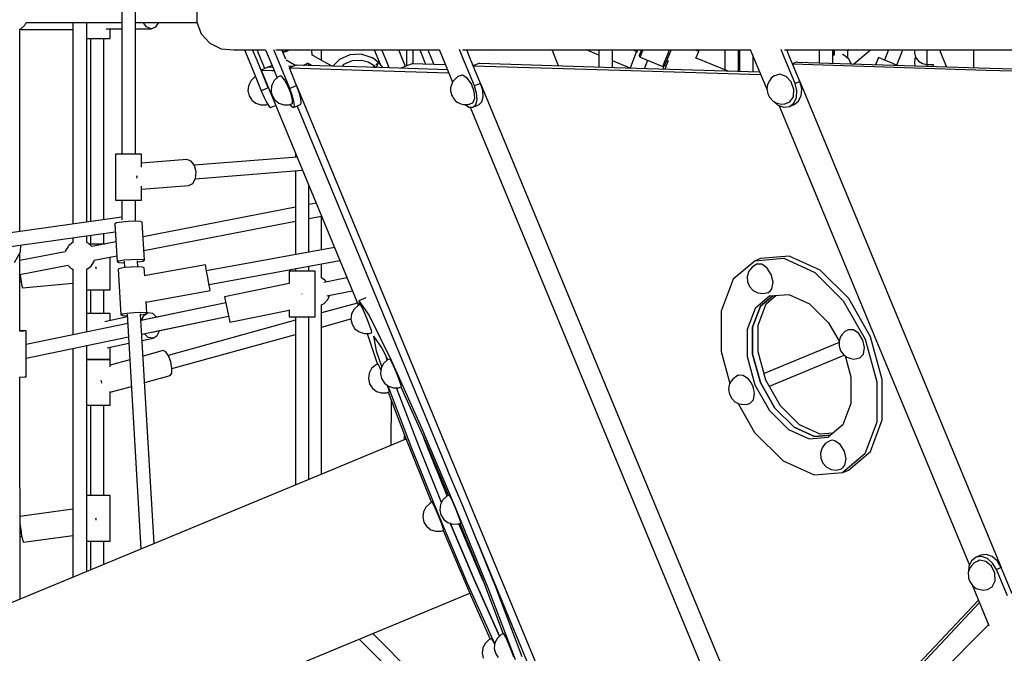
# Model space of a CAD drawing. Units: millimetres. Extents: x -4474 to 26671, y 606 to 30861.
# Drawn here: x 2702 to 3991, y 13666 to 14495 of the extents above; entities that cross this region are included whole.
import ezdxf

# ---------------------------------------------------------------- set-up
doc = ezdxf.new("R2010")
doc.units = ezdxf.units.MM
doc.layers.add('PV-9C79', color=7, linetype='Continuous')
doc.styles.get("Standard").update_dxf_attribs({"font": 'arial.ttf'})
doc.dimstyles.new('Kopia Kopia ISO-25 moduły', dxfattribs={"dimtxt": 300, "dimasz": 210, "dimexe": 1.25, "dimexo": 0.625, "dimgap": 80, "dimtad": 1, "dimdec": 1, "dimlfac": 0.001, "dimtxsty": 'Standard', "dimblk": 'OBLIQUE', "dimcen": 2.5, "dimse1": 1, "dimse2": 1, "dimadec": 0, "dimazin": 0, "dimtfac": 1, "dimtdec": 1, "dimtmove": 0, "dimatfit": 3, "dimfxl": 1, "dimtfillclr": 256, "dimarcsym": 0})

# ---------------------------------------------------------------- blocks, each defined once
blk = doc.blocks.new('1131')
blk.add_arc((4831, 14500.2), 7050, 28.86289, 241.13711)
at = {"layer": 'PV-9C79'}
for p, q in [((2836, 14681.6), (2836, 14318.8)), ((2853.9, 14318.8), (2853.9, 14681.6)), ((2934.1, 14508.5), (2934.1, 14491.9)), ((2704.1, 14483.2), (2709.2, 14487.8)), ((2709.2, 14487.8), (2711.1, 14491.2)), ((2711, 14491.2), (2836, 14491.2)), ((2711.1, 14491.2), (2836, 14491.2)), ((2772.1, 14491.2), (2772.1, 14227.4)), ((2790.1, 14230), (2790.1, 14491.2)), ((2853.9, 14491.2), (2934.4, 14491.2)), ((2853.9, 14491.2), (2934.4, 14491.2)), ((2868.3, 14485.5), (2864.2, 14491.2)), ((2874.3, 14483.2), (2868.3, 14485.5)), ((2874.3, 14483.2), (2880.4, 14485.5)), ((2880.4, 14485.5), (2884.4, 14491.2)), ((2934.1, 14491.9), (2940.1, 14476.5)), ((2702.5, 14482.6), (2704.1, 14483.2)), ((2702.7, 14217.6), (2702.5, 14482.6)), ((2703.9, 14483.1), (2704.2, 14482.2)), ((2704.2, 14482.2), (2772.1, 14482.2)), ((2815.4, 14483.2), (2836, 14483.2)), ((2820.8, 14470.2), (2820.8, 14483.2)), ((2820.8, 14470.2), (2820.8, 14483.2)), ((2853.9, 14483.2), (2874.3, 14483.2)), ((2940.1, 14476.5), (2951.2, 14464.3)), ((2790.1, 14470.2), (2795.3, 14470.2)), ((2790.1, 14470.2), (2795.3, 14470.2)), ((2794.9, 14470.2), (2794.9, 14230.7)), ((2795.3, 14470.2), (2803.8, 14470.2)), ((2795.3, 14470.2), (2803.8, 14470.2)), ((2803.8, 14470.2), (2812.3, 14470.2)), ((2803.8, 14470.2), (2812.3, 14470.2)), ((2812.3, 14470.2), (2818.5, 14470.2)), ((2812.3, 14470.2), (2818.5, 14470.2)), ((2812.7, 14233.2), (2812.7, 14470.2)), ((2818.5, 14470.2), (2820.8, 14470.2)), ((2818.5, 14470.2), (2820.8, 14470.2)), ((2951.2, 14464.3), (2966, 14456.9)), ((2966, 14456.9), (2982.5, 14455.4)), ((2982.5, 14455.4), (3006.8, 14455.4)), ((2996.5, 14455.4), (3004.3, 14436.7)), ((3006.8, 14455.4), (3024.3, 14455.4)), ((3013.5, 14440.5), (3007.3, 14455.4)), ((3018.5, 14442.6), (3013.2, 14455.4)), ((3024.3, 14455.5), (3032.4, 14435.9)), ((3041.5, 14439.7), (3034.9, 14455.6)), ((3037.5, 14455.4), (3074.9, 14455.4)), ((3050.6, 14443.4), (3045.6, 14455.4)), ((3048.5, 14453), (3046.4, 14453.6)), ((3046.4, 14453.4), (3047.3, 14453.1)), ((3047.3, 14453.1), (3048.5, 14453)), ((3053, 14454.3), (3048.5, 14453)), ((3048.5, 14453), (3050.8, 14453.4)), ((3050.8, 14453.4), (3053, 14454.3)), ((3054, 14455.4), (3053, 14454.3)), ((3053, 14454.3), (3054, 14455)), ((3054, 14455), (3054.3, 14455.4)), ((3074.9, 14455.4), (3185.2, 14455.4)), ((3084.7, 14454.9), (3084.5, 14455.4)), ((3085.3, 14448.7), (3084.7, 14454.9)), ((3085.2, 14448.4), (3085.3, 14448.7)), ((3086.9, 14447.6), (3085.2, 14448.5)), ((3094.1, 14443.6), (3086.9, 14447.6)), ((3097.6, 14441.7), (3097.6, 14455.4)), ((3134.6, 14449), (3120.9, 14442.8)), ((3149.5, 14449.7), (3134.6, 14449)), ((3163.7, 14445.1), (3149.5, 14449.7)), ((3166.5, 14455.4), (3174.3, 14436.7)), ((3183.7, 14437.6), (3176.4, 14455.4)), ((3185.2, 14455.4), (3251.5, 14455.4)), ((3202.6, 14445.4), (3198.5, 14455.4)), ((3209, 14434.5), (3209, 14455.4)), ((3217.2, 14455.4), (3217.2, 14437.2)), ((3226, 14455.4), (3233.7, 14436.7)), ((3226, 14455.4), (3233.7, 14436.7)), ((3236.8, 14455.4), (3244.6, 14436.5)), ((3251.3, 14455.8), (3260.6, 14433.5)), ((3283.2, 14442.9), (3277.9, 14455.8)), ((3281.9, 14455.4), (3335.3, 14455.4)), ((3291.3, 14446.2), (3287.5, 14455.4)), ((3320, 14455.4), (3322.3, 14455.2)), ((3322.3, 14455.2), (3323.6, 14455.4)), ((3335.3, 14455.4), (3521.5, 14455.4)), ((3407.8, 14434.4), (3399.2, 14455.4)), ((3460.4, 14448.5), (3443.8, 14455.4)), ((3460.4, 14455.4), (3460.4, 14432.8)), ((3478.4, 14432.3), (3478.4, 14455.4)), ((3509.7, 14453.6), (3501.3, 14431.6)), ((3505.4, 14455.4), (3511.1, 14453)), ((3505.4, 14455.4), (3511.1, 14453)), ((3510.3, 14454.8), (3509.5, 14455.4)), ((3510.4, 14455.4), (3510.2, 14454.8)), ((3510.5, 14454), (3510.3, 14454.8)), ((3510.8, 14453.4), (3510.5, 14454)), ((3511.1, 14453), (3510.8, 14453.4)), ((3513.5, 14448.8), (3513.4, 14448.2)), ((3513.4, 14448.2), (3513.4, 14447.5)), ((3513.4, 14447.5), (3513.7, 14446.8)), ((3514.1, 14450.2), (3513.5, 14448.8)), ((3513.7, 14446.8), (3514.3, 14446.3)), ((3515.5, 14453.5), (3514.1, 14450.2)), ((3514.6, 14446.1), (3515.3, 14447.8)), ((3515.3, 14447.8), (3516.8, 14451.5)), ((3516.3, 14455.4), (3515.5, 14453.5)), ((3515.6, 14455.4), (3516.2, 14455.2)), ((3516.8, 14451.5), (3518.4, 14455.4)), ((3521.5, 14455.4), (3659, 14455.4)), ((3548.5, 14444.5), (3551, 14450.5)), ((3550.7, 14444.4), (3552.9, 14449.7)), ((3551, 14450.5), (3553.1, 14455.4)), ((3552.9, 14449.7), (3555.1, 14455)), ((3555.1, 14455), (3555.2, 14455.4)), ((3589.2, 14454.1), (3586.2, 14455.4)), ((3587.6, 14444.8), (3591.2, 14453.3)), ((3591.2, 14453.3), (3589.2, 14454.1)), ((3591.2, 14453.3), (3591.6, 14455.4)), ((3625.4, 14455.4), (3625.4, 14429.3)), ((3643.2, 14427.2), (3643.2, 14455.4)), ((3644.4, 14455.4), (3644.4, 14427.1)), ((3658.7, 14456.1), (3668.7, 14431.8)), ((3662.3, 14426.6), (3662.3, 14447.5)), ((3703.1, 14446.1), (3699.1, 14456)), ((3703.6, 14455.4), (3739.4, 14455.4)), ((3709.3, 14448.7), (3706.5, 14455.4)), ((3714.1, 14437.1), (3709.3, 14448.7)), ((3739.4, 14455.4), (3984.1, 14455.4)), ((3749, 14455.4), (3749, 14438.2)), ((3766.8, 14437.6), (3766.8, 14455.4)), ((3768.9, 14449), (3766.8, 14448.2)), ((3767.1, 14455.4), (3767.1, 14448.3)), ((3768.5, 14455.4), (3768.5, 14448.8)), ((3780.8, 14448.9), (3779.3, 14449.2)), ((3787.6, 14443.4), (3780.8, 14448.9)), ((3787.9, 14455.4), (3786.3, 14454.1)), ((3786.3, 14444.4), (3786.3, 14455.4)), ((3793.6, 14436.8), (3816.1, 14455.4)), ((3839.7, 14455.4), (3834.2, 14442.2)), ((3850.3, 14435.5), (3858.5, 14455.4)), ((3873.8, 14455.4), (3873.5, 14451.6)), ((3873.5, 14451.6), (3875.1, 14445.7)), ((3890.1, 14453.2), (3890.1, 14455.4)), ((3890.1, 14448.8), (3890.1, 14453.2)), ((3890.1, 14444.7), (3890.1, 14448.8)), ((3906.2, 14455.4), (3915.5, 14432.9)), ((3951, 14455.4), (3951, 14431.8)), ((3984.1, 14455.4), (4202.3, 14455.4)), ((3004.3, 14436.7), (3018.6, 14402)), ((3027.8, 14405.8), (3013.5, 14440.5)), ((3023.3, 14431), (3018.5, 14442.6)), ((3030, 14433.8), (3027.4, 14432.7)), ((3032.5, 14434.8), (3030, 14433.8)), ((3032.4, 14435.9), (3039.4, 14418.9)), ((3032.5, 14434.7), (3032.5, 14434.8)), ((3032.9, 14434.7), (3032.5, 14434.7)), ((3055.9, 14405), (3041.5, 14439.7)), ((3051, 14442.3), (3061.6, 14436.4)), ((3060.2, 14433.9), (3054.4, 14434.1)), ((3064.4, 14435.6), (3055.4, 14431.9)), ((3061.6, 14436.4), (3064.3, 14435.6)), ((3063.2, 14435.9), (3063.2, 14435.1)), ((3064.5, 14435.4), (3064.4, 14435.6)), ((3064.4, 14435.5), (3064.8, 14435.4)), ((3173, 14432.2), (3064.5, 14435.4)), ((3073.9, 14435.2), (3079.3, 14437.9)), ((3079.3, 14437.9), (3079.5, 14438.2)), ((3079.4, 14438.1), (3081.1, 14437.1)), ((3081, 14434.9), (3081, 14437.2)), ((3081.1, 14437.1), (3085.3, 14434.8)), ((3103.2, 14438.6), (3094.1, 14443.6)), ((3111.5, 14434), (3103.2, 14438.6)), ((3120.9, 14442.8), (3112.1, 14434)), ((3126.3, 14436.1), (3123.9, 14433.6)), ((3137.6, 14441.1), (3126.3, 14436.1)), ((3149.8, 14441.7), (3137.6, 14441.1)), ((3158.6, 14439.3), (3149.8, 14441.7)), ((3166.4, 14434.5), (3158.6, 14439.3)), ((3164, 14444.9), (3163.7, 14445.1)), ((3171.6, 14439.5), (3164, 14444.9)), ((3165.4, 14433.6), (3166, 14434.1)), ((3165.9, 14434), (3165.4, 14433.6)), ((3166.4, 14434.5), (3165.9, 14434)), ((3166, 14434.1), (3166.6, 14434.7)), ((3166.6, 14434.7), (3166.1, 14434.2)), ((3166.6, 14434.7), (3166.4, 14434.5)), ((3167.9, 14433.2), (3166.6, 14434.7)), ((3169.1, 14436.2), (3168.4, 14435.6)), ((3169.8, 14437), (3169.1, 14436.2)), ((3169.2, 14432.3), (3170.1, 14434.1)), ((3170.1, 14434.1), (3170.3, 14434.5)), ((3171.2, 14438.5), (3170.5, 14437.8)), ((3170.5, 14434.9), (3171.3, 14436.7)), ((3171.3, 14438.7), (3171.2, 14438.5)), ((3171.3, 14436.7), (3171.6, 14437.5)), ((3171.7, 14439.6), (3171.5, 14439.2)), ((3171.7, 14439.6), (3171.6, 14439.5)), ((3178.3, 14432), (3171.7, 14439.6)), ((3171.8, 14438), (3172, 14438.5)), ((3172, 14438.5), (3172, 14439.2)), ((3186.2, 14431.8), (3183.7, 14437.6)), ((3207.4, 14433.9), (3202.6, 14445.4)), ((3215.9, 14437.4), (3206.4, 14433.5)), ((3259.5, 14436), (3215.7, 14437.2)), ((3215.9, 14437.2), (3215.9, 14437.4)), ((3297.6, 14408.2), (3283.2, 14442.9)), ((3296.1, 14434.7), (3291.3, 14446.2)), ((3296.9, 14435), (3295.9, 14435.1)), ((3304.1, 14438), (3296.1, 14434.7)), ((3296.1, 14434.7), (3487.9, 14428.8)), ((3296.1, 14434.7), (3296.1, 14434.7)), ((3305.6, 14411.6), (3296.1, 14434.7)), ((3304.3, 14437.6), (3304.1, 14438)), ((3495.1, 14431.7), (3304.3, 14437.6)), ((3501.3, 14431.6), (3478.4, 14441)), ((3514.3, 14446.3), (3514.6, 14446.1)), ((3514.6, 14446.1), (3544.2, 14433.9)), ((3520.3, 14431), (3524.6, 14442)), ((3544.2, 14433.9), (3544.9, 14435.6)), ((3544.2, 14433.9), (3544.5, 14433.8)), ((3544.5, 14433.8), (3545.3, 14433.8)), ((3544.5, 14433.8), (3544.5, 14430.2)), ((3544.9, 14435.6), (3546.4, 14439.3)), ((3545.3, 14433.8), (3545.9, 14434)), ((3545.9, 14434), (3546.5, 14434.5)), ((3546.4, 14439.3), (3548.5, 14444.5)), ((3546.5, 14434.5), (3546.8, 14435)), ((3546.8, 14435), (3547.4, 14436.5)), ((3551.4, 14440.9), (3546.9, 14430.1)), ((3547.4, 14436.5), (3548.7, 14439.7)), ((3548.7, 14439.7), (3550.7, 14444.4)), ((3549.5, 14441.7), (3551.4, 14440.9)), ((3629.5, 14427.6), (3587.1, 14445)), ((3717.5, 14411.5), (3703.1, 14446.1)), ((3720.2, 14439.7), (3714.1, 14437.1)), ((3714.1, 14437.1), (3967.3, 14429.1)), ((3723.7, 14414), (3714.1, 14437.1)), ((3720.5, 14439.1), (3720.2, 14439.7)), ((3972.2, 14431.1), (3720.5, 14439.1)), ((3791.1, 14436.9), (3787.6, 14443.4)), ((3826.6, 14445.4), (3822.6, 14435.9)), ((3828.7, 14444.5), (3826.6, 14445.4)), ((3834.4, 14442.1), (3828.7, 14444.5)), ((3842.3, 14438.9), (3834.4, 14442.1)), ((3850.1, 14435.6), (3842.3, 14438.9)), ((3851.7, 14434.9), (3850.1, 14435.6)), ((3874, 14443.7), (3873.5, 14437.6)), ((3873.5, 14437.6), (3874.4, 14434.2)), ((3875.1, 14445.9), (3874, 14443.7)), ((3875.1, 14445.7), (3878.9, 14440.8)), ((3878.9, 14440.8), (3884.1, 14437.6)), ((3884.1, 14437.6), (3890.1, 14436.2)), ((3890.1, 14438.5), (3890.1, 14444.7)), ((3890.1, 14436.2), (3890.1, 14438.5)), ((3890.1, 14436.2), (3898.1, 14436.2)), ((3890.1, 14434.7), (3890.1, 14436.2)), ((3890.1, 14433.7), (3890.1, 14434.7)), ((3898.1, 14436.2), (3898.1, 14433.5)), ((3027.4, 14432.7), (3018.3, 14428.9)), ((3018.3, 14428.9), (3145.8, 14121.1)), ((3018.3, 14428.9), (3032.3, 14428.5)), ((3018.3, 14428.9), (3145.8, 14121.1)), ((3027.5, 14432.8), (3027.4, 14432.7)), ((3027.4, 14432.7), (3027.4, 14432.7)), ((3033.8, 14432.6), (3027.5, 14432.8)), ((3027.5, 14432.8), (3027.5, 14432.8)), ((3032.3, 14428.5), (3035.5, 14428.4)), ((3043.1, 14421), (3040.6, 14420)), ((3045.2, 14421.1), (3043.1, 14421)), ((3049, 14416.4), (3045.2, 14421.1)), ((3055.5, 14431.9), (3055.3, 14431.9)), ((3055.4, 14431.9), (3164.4, 14428.6)), ((3055.4, 14431.9), (3055.4, 14431.9)), ((3055.4, 14431.9), (3055.4, 14431.9)), ((3064.9, 14408.8), (3055.4, 14431.9)), ((3164.4, 14428.6), (3263.9, 14425.6)), ((3165.4, 14433.6), (3166.1, 14432.9)), ((3166.1, 14432.9), (3166.7, 14432.4)), ((3167, 14432.3), (3167.9, 14433.2)), ((3167.4, 14432.7), (3167, 14432.3)), ((3167.9, 14433.2), (3167.4, 14432.7)), ((3168.7, 14432.5), (3167.9, 14433.2)), ((3168.9, 14432.3), (3168.7, 14432.5)), ((3262.2, 14429.5), (3173, 14432.2)), ((3206.4, 14433.5), (3201.2, 14431.3)), ((3260.6, 14433.5), (3268.9, 14413.3)), ((3277, 14420.9), (3275.9, 14420.6)), ((3281.9, 14422.2), (3277, 14420.9)), ((3288, 14418.5), (3281.9, 14422.2)), ((3487.9, 14428.8), (3672.4, 14423.1)), ((3671, 14426.3), (3495.1, 14431.7)), ((3668.7, 14431.8), (3680.7, 14403)), ((3690.1, 14421.4), (3686.2, 14418.4)), ((3690.6, 14421.6), (3690.1, 14421.4)), ((3697.5, 14423.7), (3690.6, 14421.6)), ((3705.6, 14420.8), (3697.5, 14423.7)), ((3967.3, 14429.1), (4216.4, 14421.2)), ((4215.5, 14423.5), (3972.2, 14431.1)), ((3002, 14408.1), (3001.2, 14401.7)), ((3002.2, 14409.1), (3002, 14408.1)), ((3005.4, 14415.3), (3002.2, 14409.1)), ((3010.4, 14420), (3005.4, 14415.3)), ((3011.1, 14420.2), (3010.4, 14420)), ((3032, 14408.1), (3031.4, 14401.8)), ((3032.5, 14409.3), (3032, 14408.1)), ((3035.6, 14415.4), (3032.5, 14409.3)), ((3040.6, 14420), (3035.6, 14415.4)), ((3053.4, 14408.2), (3049, 14416.4)), ((3057.2, 14398.6), (3053.4, 14408.2)), ((3064.9, 14408.8), (3061.1, 14407.2)), ((3064.9, 14408.8), (3291.2, 13862.4)), ((3064.9, 14408.8), (3291.2, 13862.4)), ((3068.2, 14399.8), (3064.9, 14408.8)), ((3267.2, 14408.6), (3266.4, 14405.6)), ((3269.2, 14414), (3267.2, 14408.6)), ((3273.2, 14418), (3269.2, 14414)), ((3275.9, 14420.6), (3273.2, 14418)), ((3293.7, 14410.8), (3288, 14418.5)), ((3297.3, 14401.1), (3293.7, 14410.8)), ((3302.2, 14410.2), (3297.6, 14408.2)), ((3300.4, 14399), (3297.6, 14408.2)), ((3305.6, 14411.6), (3302.2, 14410.2)), ((3305.6, 14411.6), (3497.7, 13947.9)), ((3305.6, 14411.6), (3497.7, 13947.9)), ((3308.4, 14402.4), (3305.6, 14411.6)), ((3681.2, 14410.3), (3680.5, 14404.5)), ((3683.6, 14414.9), (3681.2, 14410.3)), ((3686.2, 14418.4), (3683.6, 14414.9)), ((3712.3, 14413.5), (3705.6, 14420.8)), ((3715.8, 14403.8), (3712.3, 14413.5)), ((3721.1, 14412.9), (3717.5, 14411.5)), ((3719.8, 14402.1), (3717.5, 14411.5)), ((3723.7, 14414), (3721.1, 14412.9)), ((3723.7, 14414), (3855.4, 14096.1)), ((3723.7, 14414), (3855.4, 14096.1)), ((3726, 14404.6), (3723.7, 14414)), ((3001.2, 14401.7), (3001.5, 14400.4)), ((3001.5, 14400.4), (3002.8, 14395.5)), ((3002.8, 14395.5), (3005.8, 14390.4)), ((3023.9, 14404.2), (3018.6, 14402)), ((3018.6, 14402), (3022.5, 14393.3)), ((3027.8, 14405.8), (3023.9, 14404.2)), ((3027.8, 14405.8), (3027.8, 14405.8)), ((3031.4, 14401.8), (3031.5, 14400.4)), ((3031.5, 14400.4), (3032, 14398.4)), ((3032, 14398.4), (3032.8, 14396.1)), ((3032.8, 14396.1), (3033.8, 14393.9)), ((3061.1, 14407.2), (3055.9, 14405)), ((3059.2, 14396), (3055.9, 14405)), ((3059.5, 14390.2), (3057.2, 14398.6)), ((3061.3, 14388.1), (3059.2, 14396)), ((3070.4, 14391.9), (3068.2, 14399.8)), ((3266.4, 14405.6), (3266.5, 14401.6)), ((3266.5, 14401.6), (3267.2, 14398.9)), ((3267.2, 14398.9), (3267.8, 14396.6)), ((3267.8, 14396.6), (3268.9, 14394.3)), ((3298, 14392.1), (3297.3, 14401.1)), ((3301, 14390.5), (3300.4, 14399)), ((3309.1, 14393.9), (3308.4, 14402.4)), ((3680.5, 14404.5), (3680.7, 14402.4)), ((3680.7, 14402.4), (3681.6, 14397.9)), ((3681.6, 14397.9), (3683.7, 14393.6)), ((3715.1, 14394.2), (3715.8, 14403.8)), ((3719.2, 14393), (3719.8, 14402.1)), ((3721.9, 14388.3), (3725.4, 14395.6)), ((3725.4, 14395.6), (3726, 14404.6)), ((3005.8, 14390.4), (3006.4, 14389.7)), ((3006.4, 14389.7), (3011.7, 14385.5)), ((3011.7, 14385.5), (3018.2, 14383.4)), ((3018.2, 14383.4), (3025, 14383.7)), ((3022.5, 14393.3), (3026.1, 14386)), ((3025, 14383.7), (3027.1, 14384.4)), ((3026.1, 14386), (3029, 14381.3)), ((3030.7, 14380), (3037.4, 14382.7)), ((3033.8, 14393.9), (3034.9, 14391.9)), ((3034.9, 14391.9), (3035.9, 14390.4)), ((3035.9, 14390.4), (3036.6, 14389.8)), ((3036.6, 14389.8), (3041.8, 14385.5)), ((3041.8, 14385.5), (3048.2, 14383.4)), ((3048.2, 14383.4), (3054.9, 14383.7)), ((3054.9, 14383.7), (3059.5, 14385.3)), ((3056, 14384), (3058.4, 14381.1)), ((3059.5, 14385.3), (3059.5, 14390.2)), ((3060.9, 14380), (3069.9, 14383.8)), ((3060.9, 14380), (3061.9, 14382.5)), ((3061.9, 14382.5), (3061.3, 14388.1)), ((3069.9, 14383.8), (3070.9, 14386.3)), ((3070.9, 14386.3), (3070.4, 14391.9)), ((3268.9, 14394.3), (3269.7, 14392.9)), ((3269.7, 14392.9), (3272.2, 14389.4)), ((3272.2, 14389.4), (3275, 14387.1)), ((3275, 14387.1), (3279.7, 14384.9)), ((3279.7, 14384.9), (3283.3, 14383.9)), ((3283.3, 14383.9), (3289.2, 14383.8)), ((3285.1, 14383.9), (3290.8, 14380.4)), ((3289.2, 14383.8), (3295.5, 14386.1)), ((3295.5, 14386.1), (3298, 14392.1)), ((3295.8, 14380.4), (3299.4, 14384)), ((3295.8, 14380.4), (3303.9, 14383.8)), ((3299.4, 14384), (3301, 14390.5)), ((3303.9, 14383.8), (3307.5, 14387.3)), ((3307.5, 14387.3), (3309.1, 14393.9)), ((3683.7, 14393.6), (3684.5, 14392.6)), ((3684.5, 14392.6), (3688.6, 14388.2)), ((3688.6, 14388.2), (3693.5, 14385.6)), ((3689.3, 14387.8), (3694.9, 14383)), ((3693.5, 14385.6), (3697.4, 14385)), ((3694.9, 14383), (3702.5, 14380.3)), ((3696.4, 14382.4), (3820.9, 14081.8)), ((3696.4, 14382.4), (3820.9, 14081.8)), ((3697.4, 14385), (3703.1, 14384.5)), ((3703.1, 14384.5), (3710.5, 14387.3)), ((3709.9, 14381.2), (3715.7, 14385.7)), ((3709.9, 14381.2), (3716, 14383.8)), ((3710.5, 14387.3), (3715.1, 14394.2)), ((3715.7, 14385.7), (3719.2, 14393)), ((3716, 14383.8), (3721.9, 14388.3)), ((3029, 14381.3), (3030.7, 14380)), ((3058.4, 14381.1), (3060.9, 14380)), ((3065.4, 14381.9), (3263, 13904.8)), ((3065.4, 14381.9), (3263, 13904.8)), ((3290.8, 14380.4), (3295.8, 14380.4)), ((3292, 14380.4), (3475, 13938.5)), ((3292, 14380.4), (3475, 13938.5)), ((3702.5, 14380.3), (3709.9, 14381.2)), ((2828, 14318.8), (2828, 14258.8)), ((2830.2, 14318.8), (2828, 14318.8)), ((2836.5, 14318.8), (2830.2, 14318.8)), ((2845, 14318.8), (2836.5, 14318.8)), ((2853.5, 14318.8), (2845, 14318.8)), ((2859.7, 14318.8), (2853.5, 14318.8)), ((2862, 14318.8), (2859.7, 14318.8)), ((2862, 14302.1), (2862, 14318.8)), ((3063.2, 14320.4), (3063.2, 14315)), ((2921.3, 14311.9), (2862, 14307.2)), ((2926.8, 14310), (2921.3, 14311.9)), ((2931.1, 14304.1), (2926.8, 14310)), ((3065.4, 14315.1), (2930.9, 14304.5)), ((2933.2, 14295.8), (2931.1, 14304.1)), ((2932.3, 14286.8), (3072.5, 14297.9)), ((2932.5, 14287.2), (2933.2, 14295.8)), ((3063.2, 14297.1), (3063.2, 14187.5)), ((2855.2, 14291.1), (2855.6, 14289.7)), ((2855.6, 14289.7), (2855.4, 14287.5)), ((2923.9, 14278), (2929.1, 14280.7)), ((2929.1, 14280.7), (2932.5, 14287.2)), ((2862, 14273.1), (2923.9, 14278)), ((2862, 14258.8), (2862, 14276.9)), ((3081, 14190.7), (3081, 14277.4)), ((2828, 14258.8), (2830.2, 14258.8)), ((2830.2, 14258.8), (2836.5, 14258.8)), ((2836, 14258.8), (2836, 14233.1)), ((2836.5, 14258.8), (2845, 14258.8)), ((2845, 14258.8), (2853.5, 14258.8)), ((2853.5, 14258.8), (2859.7, 14258.8)), ((2853.9, 14231.1), (2853.9, 14258.8)), ((2859.7, 14258.8), (2862, 14258.8)), ((3090.4, 14254.7), (3081, 14252.9)), ((3063.2, 14249.5), (2864, 14211)), ((2836, 14236.5), (2678, 14214.1)), ((2829.3, 14228.9), (2827, 14227.8)), ((2827, 14227.8), (2829.9, 14178.2)), ((2835.9, 14230.1), (2829.3, 14228.9)), ((2844.8, 14230.9), (2835.9, 14230.1)), ((2853.8, 14231.1), (2844.8, 14230.9)), ((2860.5, 14230.8), (2853.8, 14231.1)), ((2862.9, 14229.9), (2860.5, 14230.8)), ((2865.8, 14180.3), (2862.9, 14229.9)), ((2865.1, 14192.9), (3063.2, 14231.2)), ((3081, 14234.6), (3097.4, 14237.8)), ((3097.6, 14193.8), (3097.6, 14237.4)), ((2678.1, 14196.2), (2827.6, 14217.4)), ((2812.7, 14201.3), (2812.7, 14215.3)), ((2772.2, 14203.7), (2766.7, 14199.6)), ((2772.1, 14209.5), (2772.1, 14203.7)), ((2772.4, 14203.8), (2772.2, 14203.7)), ((2790.1, 14203.3), (2790.1, 14212.1)), ((2792.1, 14202.6), (2790.1, 14203.4)), ((2796.8, 14198.1), (2792.1, 14202.6)), ((2794.9, 14212.7), (2794.9, 14201.3)), ((2828.4, 14204.2), (2796.7, 14198)), ((2695.6, 14177), (2703.4, 14191)), ((2762.1, 14191.3), (2702.7, 14179.8)), ((2702.7, 14087.6), (2702.7, 14189.7)), ((2703.4, 14191), (2704, 14199.8)), ((2762.3, 14192), (2762.1, 14191.2)), ((2762.6, 14193.3), (2762.3, 14192)), ((2766.1, 14198.8), (2762.6, 14193.3)), ((2766.7, 14199.6), (2766.1, 14198.8)), ((2795.3, 14201.3), (2793.4, 14201.3)), ((2803.8, 14201.3), (2795.3, 14201.3)), ((2812.3, 14201.3), (2803.8, 14201.3)), ((2813.7, 14201.3), (2812.3, 14201.3)), ((3114.4, 14196.8), (2947, 14166.3)), ((2795.9, 14172.4), (2799.5, 14178.1)), ((2799.5, 14178.1), (2799.8, 14179)), ((2799.8, 14179), (2800.1, 14180.4)), ((2800.1, 14180.4), (2829.4, 14186)), ((2820.8, 14141.3), (2820.8, 14184.4)), ((2829.9, 14178.2), (2832.2, 14179.4)), ((2829.9, 14178.2), (2832.4, 14177.3)), ((2832.2, 14179.4), (2838.8, 14180.5)), ((2832.4, 14177.3), (2839, 14176.9)), ((2838.8, 14180.5), (2847.7, 14181.3)), ((2839, 14178.9), (2839.5, 14170.4)), ((2839, 14176.9), (2839.1, 14176.9)), ((2847.7, 14181.3), (2856.7, 14181.5)), ((2856.7, 14181.5), (2863.4, 14181.2)), ((2857.2, 14171.5), (2856.7, 14179.6)), ((2856.8, 14178), (2856.9, 14178)), ((2856.9, 14178), (2863.5, 14179.1)), ((2863.4, 14181.2), (2865.8, 14180.3)), ((2863.5, 14179.1), (2865.8, 14180.3)), ((2950.2, 14148.6), (3121.4, 14179.8)), ((3665, 14179.6), (3636.2, 14155.3)), ((3665, 14179.6), (3702.5, 14182.7)), ((3672.2, 14182.6), (3665, 14179.6)), ((3709.7, 14185.7), (3672.2, 14182.6)), ((3702.5, 14182.7), (3743, 14164.3)), ((3750.2, 14167.3), (3709.7, 14185.7)), ((2702.7, 14161.6), (2765.4, 14173.7)), ((2765.4, 14173.7), (2769.9, 14169.5)), ((2769.9, 14169.5), (2770.2, 14169.2)), ((2770.2, 14169.2), (2772.4, 14168.2)), ((2772.1, 14168.3), (2772.1, 14082.8)), ((2790.1, 14168.1), (2790.4, 14168.3)), ((2790.1, 14086.5), (2790.1, 14168.1)), ((2790.4, 14168.3), (2795.9, 14172.4)), ((2802.3, 14170.2), (2802.2, 14171.5)), ((2802.5, 14169.1), (2802.3, 14170.2)), ((2833.7, 14169.4), (2831.5, 14168.3)), ((2831.5, 14168.3), (2834.9, 14108.8)), ((2839.9, 14170.5), (2833.7, 14169.4)), ((2848.3, 14171.3), (2839.9, 14170.5)), ((2856.8, 14171.5), (2848.3, 14171.3)), ((2863.1, 14171.1), (2856.8, 14171.5)), ((2865.4, 14170.3), (2863.1, 14171.1)), ((2945.5, 14174.2), (2865.4, 14159.6)), ((2866, 14159.7), (2865.4, 14170.3)), ((2945.9, 14172), (2945.5, 14174.2)), ((2947.1, 14165.8), (2945.9, 14172)), ((2948.6, 14157.5), (2947.1, 14165.8)), ((3055.1, 14165.9), (3055.1, 14149.7)), ((3057.4, 14165.9), (3055.1, 14165.9)), ((3063.6, 14165.9), (3057.4, 14165.9)), ((3063.2, 14169.2), (3063.2, 14165.9)), ((3072.1, 14165.9), (3063.6, 14165.9)), ((3080.6, 14165.9), (3072.1, 14165.9)), ((3086.8, 14165.9), (3080.6, 14165.9)), ((3081, 14165.9), (3081, 14172.4)), ((3089.1, 14165.9), (3086.8, 14165.9)), ((3089.1, 14105.9), (3089.1, 14165.9)), ((3097.6, 14157.1), (3097.6, 14175.5)), ((3656.8, 14165.7), (3654.7, 14159.1)), ((3661, 14171.2), (3656.8, 14165.7)), ((3666.9, 14174.9), (3661, 14171.2)), ((3673.7, 14174.9), (3666.9, 14174.9)), ((3680.7, 14169.8), (3673.7, 14174.9)), ((3686.1, 14161.3), (3680.7, 14169.8)), ((3743, 14164.3), (3780.4, 14127.1)), ((3787.6, 14130.1), (3750.2, 14167.3)), ((2702.7, 14151.6), (2704.3, 14151.7)), ((2703.1, 14161.7), (2703.2, 14160.6)), ((2703.2, 14160.6), (2704.2, 14152.2)), ((2704.2, 14152.2), (2705.3, 14146.1)), ((2950.1, 14149.1), (2948.6, 14157.5)), ((3101.9, 14154.2), (3097.6, 14157.1)), ((3130.8, 14157.2), (3100.3, 14150.9)), ((3104, 14151.7), (3101.9, 14154.2)), ((3636.2, 14155.3), (3620.6, 14113.6)), ((3654.7, 14159.1), (3655, 14152.1)), ((3655, 14152.1), (3657.7, 14145.7)), ((3688.4, 14151.4), (3686.1, 14161.3)), ((3686.9, 14142.9), (3688.4, 14151.4)), ((2705.3, 14146.1), (2706.3, 14143.9)), ((2706.3, 14143.9), (2772.1, 14150.2)), ((2790.1, 14141.3), (2795.3, 14141.3)), ((2794.9, 14141.3), (2794.9, 14110.3)), ((2795.3, 14141.3), (2803.8, 14141.3)), ((2803.8, 14141.3), (2812.3, 14141.3)), ((2812.3, 14141.3), (2818.5, 14141.3)), ((2812.7, 14110.3), (2812.7, 14141.3)), ((2818.5, 14141.3), (2820.8, 14141.3)), ((2868, 14125.5), (2951.6, 14140.7)), ((2951.2, 14143), (2950.1, 14149.1)), ((2951.6, 14140.7), (2951.2, 14143)), ((3055.1, 14149.8), (2970.7, 14132.3)), ((3104.3, 14133.4), (3137.8, 14140.3)), ((3657.7, 14145.7), (3662.4, 14140.6)), ((3662.4, 14140.6), (3668.5, 14137.4)), ((3668.5, 14137.4), (3675.4, 14136.5)), ((3675.4, 14136.5), (3682.2, 14138)), ((3682.2, 14138), (3684.9, 14139.9)), ((3684.9, 14139.9), (3686.9, 14142.9)), ((2868.9, 14110.8), (2868, 14126)), ((2970.7, 14132.3), (2971.1, 14130)), ((2971.1, 14130), (2972.4, 14123.9)), ((3072, 14135.9), (3072, 14136)), ((3072, 14135.8), (3072, 14135.9)), ((3101.1, 14123.7), (3105.7, 14128.8)), ((3105.7, 14128.8), (3107.8, 14134.1)), ((3155.5, 14130.9), (3146.3, 14127.1)), ((3146.3, 14127.1), (3159.7, 14107.9)), ((3146.3, 14127.1), (3147.2, 14121.9)), ((3684.1, 14133.4), (3664.9, 14117.2)), ((3672.2, 14120.2), (3688.2, 14133.7)), ((3688.2, 14133.7), (3672.2, 14120.2)), ((3679.4, 14123.2), (3692.3, 14134.1)), ((3684.1, 14133.4), (3709.1, 14135.5)), ((3709.1, 14135.5), (3736.1, 14123.2)), ((3780.4, 14127.1), (3808.9, 14076.8)), ((3816.2, 14079.8), (3787.6, 14130.1)), ((2843.3, 14111), (2851.8, 14111.8)), ((2851.8, 14111.8), (2860.3, 14112)), ((2860.3, 14112), (2866.6, 14111.6)), ((2972.3, 14124.3), (2861.3, 14101.3)), ((2866.6, 14111.6), (2868.9, 14110.8)), ((2972.3, 14124.4), (2871.3, 14103.5)), ((2972.4, 14123.9), (2974.1, 14115.6)), ((2974.1, 14115.6), (2975.8, 14107.3)), ((2977.6, 14099), (3055.1, 14115)), ((3055.1, 14115.1), (3055.1, 14105.9)), ((3144.5, 14124.2), (3097.6, 14111.2)), ((3097.6, 14121.8), (3101.1, 14123.7)), ((3097.6, 13900.3), (3097.6, 14121.9)), ((3140, 14116.1), (3136.8, 14109.9)), ((3145.1, 14120.7), (3140, 14116.1)), ((3148.2, 14122.5), (3145.1, 14120.7)), ((3149.6, 14120.2), (3148.2, 14122.5)), ((3152.7, 14113.5), (3149.6, 14120.2)), ((3156.7, 14104.3), (3152.7, 14113.5)), ((3620.6, 14113.6), (3620.5, 14060.9)), ((3664.9, 14117.2), (3654.5, 14089.4)), ((3661.7, 14092.4), (3672.2, 14120.2)), ((3672.2, 14120.2), (3661.7, 14092.4)), ((3669, 14095.4), (3679.4, 14123.2)), ((3736.1, 14123.2), (3761, 14098.4)), ((2795.3, 14110.3), (2790.1, 14110.3)), ((2803.8, 14110.3), (2795.3, 14110.3)), ((2812.3, 14110.3), (2803.8, 14110.3)), ((2818.5, 14110.3), (2812.3, 14110.3)), ((2843.3, 14105.9), (2813.7, 14099.7)), ((2820.8, 14110.3), (2818.5, 14110.3)), ((2820.8, 14101.2), (2820.8, 14110.3)), ((2834.9, 14108.8), (2837.2, 14109.9)), ((2834.9, 14108.8), (2837.3, 14108)), ((2837.2, 14109.9), (2843.3, 14111)), ((2837.3, 14108), (2843.2, 14107.6)), ((2843.1, 14109.5), (2861, 13802.3)), ((2878.3, 13809.4), (2860.7, 14110.1)), ((2860.8, 14108.7), (2866.7, 14109.7)), ((2861.9, 14101.4), (2864.8, 14108)), ((2862.3, 14083.4), (2975.9, 14107)), ((2864.8, 14108), (2870.2, 14111.4)), ((2866.7, 14109.7), (2868.9, 14110.8)), ((2870.2, 14111.4), (2868.9, 14111.2)), ((2876.5, 14110.4), (2870.2, 14111.4)), ((2875.9, 14086.1), (2975.9, 14106.8)), ((2881.6, 14105.6), (2876.5, 14110.4)), ((3063.2, 14101.6), (2896.9, 14055.5)), ((2975.8, 14107.3), (2977.1, 14101.2)), ((2977.1, 14101.2), (2977.6, 14099)), ((3055.1, 14105.9), (3057.4, 14105.9)), ((3057.4, 14105.9), (3063.6, 14105.9)), ((3063.2, 14105.9), (3063.2, 13886)), ((3063.6, 14105.9), (3072.1, 14105.9)), ((3072.1, 14105.9), (3080.6, 14105.9)), ((3080.6, 14105.9), (3086.8, 14105.9)), ((3081, 13893.4), (3081, 14105.9)), ((3086.8, 14105.9), (3089.1, 14105.9)), ((3097.6, 14092.7), (3135.9, 14103.3)), ((3136.8, 14109.9), (3135.9, 14103.1)), ((3135.9, 14103.1), (3137.4, 14096.3)), ((3160.4, 14095), (3156.7, 14104.3)), ((3159.7, 14107.9), (3188.6, 14049.5)), ((2708.4, 14087.4), (2702.2, 14087.3)), ((2708.4, 14087.8), (2702.7, 14087.9)), ((2710.7, 14087.6), (2708.4, 14087.8)), ((2710.7, 14087.6), (2708.4, 14087.4)), ((2843.8, 14097.6), (2710.7, 14070.1)), ((2710.7, 14027.6), (2710.7, 14087.6)), ((2882.4, 14081.6), (2885.2, 14088)), ((3137.4, 14096.3), (3141.1, 14090.5)), ((3141.1, 14090.5), (3146.6, 14086.3)), ((3146.6, 14086.3), (3153.2, 14084.2)), ((3162.9, 14088.1), (3160.4, 14095)), ((3163.5, 14085.5), (3162.9, 14088.1)), ((3654.5, 14089.4), (3654.4, 14054.3)), ((3661.6, 14057.2), (3661.7, 14092.4)), ((3661.7, 14092.4), (3661.6, 14057.2)), ((3668.9, 14060.2), (3669, 14095.4)), ((3761, 14098.4), (3774.8, 14074.1)), ((3782.5, 14086.8), (3778.6, 14082.4)), ((3786.9, 14089.3), (3782.5, 14086.8)), ((3793.7, 14089.3), (3786.9, 14089.3)), ((3800.7, 14084.2), (3793.7, 14089.3)), ((3855.4, 14096.1), (3987.1, 13778.1)), ((3855.4, 14096.1), (3987.1, 13778.1)), ((2710.7, 14052), (2844.8, 14079.8)), ((2862.8, 14075.2), (2877, 14078.2)), ((2870.7, 14079.2), (2865.5, 14084.1)), ((2877, 14078.2), (2870.7, 14079.2)), ((2877, 14078.2), (2882.4, 14081.6)), ((2901.7, 14038.3), (3063.2, 14083.1)), ((3153.2, 14084.2), (3160.1, 14084.5)), ((3157, 14084.4), (3170.8, 14043.9)), ((3160.1, 14084.5), (3163.5, 14085.5)), ((3165.4, 14080.9), (3168.8, 14061.7)), ((3165.4, 14080.9), (3176.6, 14064.9)), ((3776.5, 14079.4), (3774.8, 14074)), ((3774.8, 14074), (3774.9, 14067.9)), ((3778.6, 14082.4), (3776.5, 14079.4)), ((3806.1, 14075.6), (3800.7, 14084.2)), ((3808.3, 14065.8), (3806.1, 14075.6)), ((3808.9, 14076.8), (3824.3, 14021.1)), ((3831.5, 14024.1), (3816.2, 14079.8)), ((3820.9, 14081.8), (3945.4, 13781.2)), ((3820.9, 14081.8), (3945.4, 13781.2)), ((2772.1, 14064.8), (2772.1, 13765.4)), ((2790.1, 13772.9), (2790.1, 14068.5)), ((2817.1, 14065.7), (2845.3, 14071.6)), ((2820.8, 14050.3), (2820.8, 14066.5)), ((2890.2, 14062), (2864, 14054.7)), ((2893.5, 14060.5), (2890.2, 14062)), ((2897.2, 14055.1), (2893.5, 14060.5)), ((3168.8, 14061.7), (3176.2, 14040.1)), ((3176.6, 14064.9), (3184.1, 14049.8)), ((3620.5, 14060.9), (3632.1, 14018.7)), ((3679.1, 14023.1), (3668.9, 14060.2)), ((3774.8, 14072.4), (3676.7, 14031.8)), ((3774.9, 14067.9), (3776.9, 14061.8)), ((3776.9, 14061.8), (3780.5, 14056.7)), ((3806.9, 14057.2), (3808.3, 14065.8)), ((2795.3, 14050.3), (2790.1, 14050.3)), ((2790.1, 14050.3), (2795.3, 14050.3)), ((2803.8, 14050.3), (2795.3, 14050.3)), ((2795.3, 14050.3), (2803.8, 14050.3)), ((2812.3, 14050.3), (2803.8, 14050.3)), ((2803.8, 14050.3), (2812.3, 14050.3)), ((2818.5, 14050.3), (2812.3, 14050.3)), ((2812.3, 14050.3), (2818.5, 14050.3)), ((2820.8, 14050.3), (2818.5, 14050.3)), ((2818.5, 14050.3), (2820.8, 14050.3)), ((2820.8, 14040.7), (2820.8, 14050.3)), ((2846.6, 14049.9), (2820.8, 14042.7)), ((2900.2, 14047.1), (2897.2, 14055.1)), ((3183.8, 14049.7), (3178.7, 14045)), ((3183.5, 14049.4), (3181.9, 14054.3)), ((3187.4, 14050.8), (3183.8, 14049.7)), ((3189.8, 14046.1), (3187.4, 14050.8)), ((3188.6, 14049.5), (3228.4, 13960.7)), ((3654.4, 14054.3), (3664.7, 14017.1)), ((3671.9, 14020.1), (3661.6, 14057.2)), ((3661.6, 14057.2), (3671.9, 14020.1)), ((3683.6, 14015.2), (3781.7, 14055.8)), ((3780.5, 14056.7), (3785.2, 14053.2)), ((3782.8, 14055), (3790.3, 14027.7)), ((3785.2, 14053.2), (3790.4, 14051.7)), ((3790.4, 14051.7), (3794.4, 14050.9)), ((3794.4, 14050.9), (3802.2, 14052.4)), ((3802.2, 14052.4), (3806.9, 14057.2)), ((2901.7, 14038.7), (2900.2, 14047.1)), ((2901.4, 14032.2), (2901.7, 14038.7)), ((3162.9, 14038.3), (3159.7, 14032.2)), ((3168, 14042.9), (3162.9, 14038.3)), ((3171.2, 14044.1), (3168, 14042.9)), ((3171.6, 14044.2), (3171.2, 14044.1)), ((3173.9, 14039.6), (3171.6, 14044.2)), ((3175.2, 14036.7), (3173.9, 14039.6)), ((3175.5, 14038.8), (3174.6, 14032)), ((3178.7, 14045), (3175.5, 14038.8)), ((3193.4, 14038), (3189.8, 14046.1)), ((3197.4, 14028.4), (3193.4, 14038)), ((2702.2, 14027.3), (2708.5, 14027.4)), ((2702.9, 13736.8), (2702.7, 14027.3)), ((2708.5, 14027.4), (2710.7, 14027.6)), ((2808.7, 14023.2), (2809.2, 14021.9)), ((2809.2, 14021.9), (2809.7, 14019.5)), ((2866, 14020), (2899.3, 14029.2)), ((2899.3, 14029.2), (2901.4, 14032.2)), ((3159.7, 14032.2), (3158.8, 14025.3)), ((3158.8, 14025.3), (3160.3, 14018.6)), ((3174.6, 14032), (3174.7, 14031.4)), ((3174.7, 14031.4), (3176.1, 14025.2)), ((3176.1, 14025.2), (3179.8, 14019.4)), ((3200.6, 14020), (3197.4, 14028.4)), ((3633.8, 14021.8), (3631.2, 14017.1)), ((3636.1, 14025.1), (3633.8, 14021.8)), ((3642.6, 14029.6), (3636.1, 14025.1)), ((3649.4, 14029.5), (3642.6, 14029.6)), ((3656.4, 14024.5), (3649.4, 14029.5)), ((3659.4, 14020.5), (3656.4, 14024.5)), ((3698.2, 13989.5), (3679.1, 14023.1)), ((3790.3, 14027.7), (3790.2, 13992.6)), ((3831.4, 13971.3), (3831.5, 14024.1)), ((2820.8, 14007.4), (2848.6, 14015.1)), ((2820.8, 13990.3), (2820.8, 14008.6)), ((3160.3, 14018.6), (3163.7, 14013.3)), ((3163.7, 14013.3), (3164, 14012.8)), ((3164, 14012.8), (3169.5, 14008.6)), ((3169.5, 14008.6), (3176.1, 14006.5)), ((3179.8, 14019.4), (3185.3, 14015.2)), ((3183.1, 14006.8), (3186.4, 14008.5)), ((3184.8, 14013.5), (3183.6, 14016.5)), ((3184.3, 14015.9), (3186.3, 14010.3)), ((3186.4, 14008.5), (3184.8, 14013.5)), ((3185.3, 14015.2), (3191.8, 14013.1)), ((3186.3, 14010.3), (3215.1, 13934.4)), ((3191.8, 14013.1), (3198.7, 14013.4)), ((3224.3, 13938.2), (3195.8, 14013.3)), ((3198.7, 14013.4), (3202.2, 14015.1)), ((3202.2, 14015.1), (3200.6, 14020)), ((3201.3, 14014.7), (3233.9, 13942.2)), ((3631.2, 14017.1), (3630.3, 14011.2)), ((3630.3, 14011.2), (3631.4, 14005)), ((3661.8, 14015.9), (3659.4, 14020.5)), ((3663.4, 14010.9), (3661.8, 14015.9)), ((3664.1, 14006), (3663.4, 14010.9)), ((3664.7, 14017.1), (3683.7, 13983.5)), ((3690.9, 13986.5), (3671.9, 14020.1)), ((3671.9, 14020.1), (3690.9, 13986.5)), ((3824.3, 14021.1), (3824.2, 13968.3)), ((3176.1, 14006.5), (3183.1, 14006.8)), ((3184.5, 14007.5), (3205.9, 13951.3)), ((3188.6, 13996.7), (3188.2, 13937.9)), ((3631.4, 14005), (3634.3, 13999.4)), ((3634.3, 13999.4), (3638.5, 13994.9)), ((3657.9, 13992.6), (3662.7, 13997.5)), ((3662.7, 13997.5), (3664.1, 14006)), ((2790.1, 13990.3), (2795.3, 13990.3)), ((2794.9, 13990.3), (2794.9, 13872.5)), ((2795.3, 13990.3), (2803.8, 13990.3)), ((2803.8, 13990.3), (2812.3, 13990.3)), ((2812.3, 13990.3), (2818.5, 13990.3)), ((2812.7, 13872.5), (2812.7, 13990.3)), ((2818.5, 13990.3), (2820.8, 13990.3)), ((3638.5, 13994.9), (3643.5, 13992.4)), ((3642.9, 13992.7), (3664.4, 13954.8)), ((3643.5, 13992.4), (3647.2, 13991.7)), ((3647.2, 13991.7), (3653.1, 13991.3)), ((3653.1, 13991.3), (3657.9, 13992.6)), ((3683.7, 13983.5), (3708.6, 13958.8)), ((3715.9, 13961.7), (3690.9, 13986.5)), ((3690.9, 13986.5), (3715.9, 13961.7)), ((3723.1, 13964.7), (3698.2, 13989.5)), ((3790.2, 13992.6), (3779.8, 13964.8)), ((3815.8, 13929.7), (3831.4, 13971.3)), ((3228.4, 13960.7), (3273.3, 13855)), ((3708.6, 13958.8), (3735.7, 13946.5)), ((3742.9, 13949.5), (3715.9, 13961.7)), ((3715.9, 13961.7), (3742.9, 13949.5)), ((3750.1, 13952.5), (3723.1, 13964.7)), ((3779.8, 13964.8), (3760.7, 13948.6)), ((3824.2, 13968.3), (3808.5, 13926.7)), ((3208, 13946.1), (3116.7, 13908.2)), ((3205.9, 13951.3), (3241.5, 13863.3)), ((3206.3, 13945.4), (3206.3, 13950.3)), ((3233.6, 13942.1), (3231.3, 13947.8)), ((3497.7, 13947.9), (3689.7, 13484.2)), ((3497.7, 13947.9), (3689.7, 13484.2)), ((3664.4, 13954.8), (3701.8, 13917.6)), ((3735.7, 13946.5), (3760.7, 13948.6)), ((3763.8, 13951.2), (3742.9, 13949.5)), ((3742.9, 13949.5), (3763.8, 13951.2)), ((3766.9, 13953.9), (3750.1, 13952.5)), ((3765.8, 13944.6), (3762.6, 13944)), ((3769.4, 13943.9), (3765.8, 13944.6)), ((3215.1, 13934.4), (3250.9, 13845.7)), ((3254.6, 13863.2), (3224.3, 13938.2)), ((3224.3, 13938.2), (3224.3, 13938.2)), ((3262, 13871.7), (3233.6, 13942.1)), ((3233.9, 13942.2), (3263.5, 13872.4)), ((3475, 13938.5), (3658.1, 13496.6)), ((3475, 13938.5), (3658.1, 13496.6)), ((3752.6, 13934.8), (3750.6, 13928.2)), ((3756.8, 13940.3), (3752.6, 13934.8)), ((3762.6, 13944), (3756.8, 13940.3)), ((3776.4, 13938.9), (3769.4, 13943.9)), ((3781.8, 13930.3), (3776.4, 13938.9)), ((3750.6, 13928.2), (3750.9, 13921.3)), ((3750.9, 13921.3), (3753.6, 13914.8)), ((3808.5, 13926.7), (3779.8, 13902.4)), ((3784, 13920.4), (3781.8, 13930.3)), ((3782.6, 13911.9), (3784, 13920.4)), ((3787, 13905.4), (3815.8, 13929.7)), ((3116.7, 13908.2), (2779.9, 13768.7)), ((3701.8, 13917.6), (3742.3, 13899.2)), ((3753.6, 13914.8), (3758.2, 13909.7)), ((3758.2, 13909.7), (3764.4, 13906.5)), ((3764.4, 13906.5), (3771.2, 13905.6)), ((3771.2, 13905.6), (3777.9, 13907)), ((3777.9, 13907), (3780.4, 13909.4)), ((3779.8, 13902.4), (3787, 13905.4)), ((3780.4, 13909.4), (3782.6, 13911.9)), ((3282.5, 13858.8), (3263, 13904.8)), ((3742.3, 13899.2), (3779.8, 13902.4)), ((2795.3, 13872.5), (2790.1, 13872.5)), ((2803.8, 13872.5), (2795.3, 13872.5)), ((2812.3, 13872.5), (2803.8, 13872.5)), ((2818.5, 13872.5), (2812.3, 13872.5)), ((2820.8, 13872.5), (2818.5, 13872.5)), ((2820.8, 13812.5), (2820.8, 13872.5)), ((3256.4, 13866.7), (3253.2, 13860.6)), ((3261.5, 13871.4), (3256.4, 13866.7)), ((3264.6, 13873), (3261.5, 13871.4)), ((3266.1, 13870.7), (3264.6, 13873)), ((3269.2, 13864.1), (3266.1, 13870.7)), ((2772.1, 13854.3), (2702.8, 13844.8)), ((3234, 13857.1), (3230.8, 13851.1)), ((3239.1, 13861.8), (3234, 13857.1)), ((3242.3, 13863.8), (3239.1, 13861.8)), ((3243.7, 13861.5), (3242.3, 13863.8)), ((3246.8, 13854.8), (3243.7, 13861.5)), ((3250.7, 13845.6), (3246.8, 13854.8)), ((3253.2, 13860.6), (3252.3, 13853.7)), ((3273.1, 13854.9), (3269.2, 13864.1)), ((3276.8, 13845.6), (3273.1, 13854.9)), ((3273.3, 13855), (3316.3, 13748.5)), ((3325.5, 13752.3), (3282.5, 13858.8)), ((3291.2, 13862.4), (3517.5, 13316)), ((3291.2, 13862.4), (3517.5, 13316)), ((2802.4, 13841.3), (2802.2, 13842.6)), ((2802.5, 13840.2), (2802.4, 13841.3)), ((3230.8, 13851.1), (3229.9, 13844.3)), ((3229.9, 13844.3), (3231.5, 13837.6)), ((3254.4, 13836.3), (3250.7, 13845.6)), ((3250.9, 13845.7), (3288.3, 13757.6)), ((3252.3, 13853.7), (3252.4, 13853.2)), ((3252.4, 13853.2), (3253.8, 13846.9)), ((3253.8, 13846.9), (3257.5, 13841.1)), ((3257.5, 13841.1), (3262.9, 13837)), ((3279.3, 13838.7), (3276.8, 13845.6)), ((2702.8, 13835.3), (2703.7, 13827.8)), ((3231.5, 13837.6), (3234.9, 13832.2)), ((3234.9, 13832.2), (3235.2, 13831.8)), ((3235.2, 13831.8), (3240.7, 13827.5)), ((3256.9, 13829.4), (3254.4, 13836.3)), ((3257.6, 13826.8), (3256.9, 13829.4)), ((3262.9, 13837), (3269.4, 13834.9)), ((3297.5, 13761.5), (3265.9, 13836.1)), ((3265.9, 13836.1), (3297.5, 13761.5)), ((3269.4, 13834.9), (3276.3, 13835.3)), ((3276.3, 13835.3), (3279.9, 13836.1)), ((3306.8, 13765.3), (3277, 13835.4)), ((3278.7, 13835.8), (3307.1, 13765.4)), ((3279.9, 13836.1), (3279.3, 13838.7)), ((2702.8, 13818.6), (2705.1, 13818.9)), ((2703.7, 13827.8), (2705, 13819.4)), ((2705, 13819.4), (2706.4, 13813.3)), ((2707.4, 13811.1), (2772.1, 13820)), ((3240.7, 13827.5), (3247.3, 13825.5)), ((3247.3, 13825.5), (3254.2, 13825.8)), ((3254.2, 13825.8), (3257.6, 13826.8)), ((3256.7, 13826.5), (3293.8, 13739.2)), ((2706.4, 13813.3), (2707.4, 13811.1)), ((2790.1, 13812.5), (2795.3, 13812.5)), ((2794.9, 13812.5), (2794.9, 13774.9)), ((2795.3, 13812.5), (2803.8, 13812.5)), ((2803.8, 13812.5), (2812.3, 13812.5)), ((2812.3, 13812.5), (2818.5, 13812.5)), ((2812.7, 13782.3), (2812.7, 13812.5)), ((2818.5, 13812.5), (2820.8, 13812.5)), ((3301.3, 13812.4), (3498.9, 13335.4)), ((3301.3, 13812.4), (3498.9, 13335.4)), ((3954.1, 13791.5), (3948.3, 13787)), ((3960.3, 13794.1), (3954.1, 13791.5)), ((3961.4, 13792.5), (3954.1, 13791.5)), ((3967.6, 13795.1), (3960.3, 13794.1)), ((3969.1, 13789.8), (3961.4, 13792.5)), ((3975.2, 13792.4), (3967.6, 13795.1)), ((3975.9, 13783.9), (3969.1, 13789.8)), ((3982.1, 13786.4), (3975.2, 13792.4)), ((3945.6, 13776.9), (3944, 13771.6)), ((3944.7, 13779.7), (3944.2, 13772.3)), ((3948.3, 13787), (3944.7, 13779.7)), ((3948, 13780.1), (3945.6, 13776.9)), ((3951.6, 13784.4), (3948, 13780.1)), ((3956.6, 13786.5), (3951.6, 13784.4)), ((3958.8, 13787.7), (3956.3, 13786.3)), ((3967, 13786.1), (3958.8, 13787.7)), ((3974.2, 13779.8), (3967, 13786.1)), ((3978.7, 13770.5), (3974.2, 13779.8)), ((3980.9, 13775.6), (3975.9, 13783.9)), ((3980.9, 13775.6), (3984.5, 13777)), ((3987.1, 13778.1), (3982.1, 13786.4)), ((3984.5, 13777), (3987.1, 13778.1)), ((4001.4, 13743.5), (3987.1, 13778.1)), ((2779.9, 13768.7), (2454, 13633.7)), ((3309.3, 13759.6), (3306.8, 13765.3)), ((3307.1, 13765.4), (3335.3, 13691.2)), ((3944, 13771.6), (3944.2, 13765.5)), ((3944.2, 13765.5), (3944.4, 13764.2)), ((3944.4, 13764.2), (3945.9, 13759.8)), ((3979.1, 13760.6), (3978.7, 13770.5)), ((3995.2, 13740.9), (3980.9, 13775.6)), ((3288.3, 13757.6), (3321.6, 13683.6)), ((3330.4, 13688.3), (3297.5, 13761.5)), ((3297.5, 13761.5), (3330.4, 13688.3)), ((3360.1, 13661.3), (3325.5, 13752.3)), ((3945.9, 13759.8), (3948.5, 13755.9)), ((3948.5, 13755.9), (3949.8, 13754.3)), ((3948.9, 13755.5), (3960.8, 13726.7)), ((3949.8, 13754.3), (3954.4, 13750.7)), ((3969.1, 13749.4), (3975.4, 13752.8)), ((3975.4, 13752.8), (3979.1, 13760.6)), ((3200.2, 13706.6), (3291.5, 13744.4)), ((3293.8, 13739.2), (3318.4, 13684.2)), ((3316.3, 13748.5), (3350.9, 13657.5)), ((3954.4, 13750.7), (3959.4, 13749.2)), ((3959.4, 13749.2), (3963.7, 13748.5)), ((3963.7, 13748.5), (3968.5, 13749.2)), ((3968.5, 13749.2), (3969.1, 13749.4)), ((3957.2, 13735.4), (3830.7, 13601)), ((3838, 13603.9), (3958.5, 13732.2)), ((3960.8, 13726.7), (3970.9, 13702.4)), ((2863.4, 13567.1), (3200.2, 13706.6)), ((3970.6, 13703.1), (3873.3, 13605.9)), ((3314.8, 13541.6), (3164.5, 13691.8)), ((3332.7, 13690.4), (3327.6, 13685.7)), ((3336.2, 13691.5), (3332.7, 13690.4)), ((3338.6, 13686.8), (3336.2, 13691.5)), ((3342.2, 13678.6), (3338.6, 13686.8)), ((3146.7, 13684.4), (3302.2, 13529)), ((3311.9, 13679.1), (3308.7, 13672.9)), ((3317, 13683.7), (3311.9, 13679.1)), ((3320.4, 13684.9), (3317, 13683.7)), ((3322.8, 13680.3), (3320.4, 13684.9)), ((3321.6, 13683.6), (3324.2, 13678.2)), ((3324.1, 13677.3), (3322.8, 13680.3)), ((3324.4, 13679.6), (3323.5, 13672.7)), ((3327.6, 13685.7), (3324.4, 13679.6)), ((3346.2, 13669.1), (3342.2, 13678.6)), ((3308.6, 13672.6), (3307.6, 13665.9)), ((3307.6, 13665.9), (3309.1, 13659.3)), ((3308.7, 13672.9), (3308.6, 13672.6)), ((3323.5, 13672.7), (3323.5, 13672.3)), ((3323.5, 13672.3), (3325, 13665.9)), ((3325, 13665.9), (3328.6, 13660.2)), ((3349.4, 13660.7), (3346.2, 13669.1))]:
    blk.add_line(p, q, dxfattribs=at)
blk = doc.blocks.new('_Oblique')
at = {"color": 0, "linetype": 'ByBlock', "lineweight": -2}
blk.add_line((-0.5, -0.5), (0.5, 0.5), dxfattribs=at)
blk = doc.blocks.new('*D10')
at = {"color": 0, "lineweight": -2}
blk.add_line((-3017.3, 27085.2), (-3017.3, 2678.7), dxfattribs=at)
at = {"layer": 'Defpoints', "color": 0}
for p in [(19316.3, 27085.2), (-3017.3, 2678.7), (4334.4, 2678.7)]:
    blk.add_point(p, dxfattribs=at)
at = {"color": 0, "lineweight": -2, "xscale": 210, "yscale": 210, "zscale": 210}
for p, rotation in [((-3017.3, 27085.2), 90), ((-3017.3, 2678.7), 270)]:
    blk.add_blockref('_Oblique', p, dxfattribs=dict(at, rotation=rotation))
at = {"color": 0, "insert": (-3277.6, 14881.9), "char_height": 300, "attachment_point": 5, "rotation": 90}
blk.add_mtext('24,4m', dxfattribs=at)
blk = doc.blocks.new('*D11')
at = {"color": 0, "lineweight": -2}
blk.add_line((-4016.9, 711.3), (-4016.9, 29085.2), dxfattribs=at)
at = {"layer": 'Defpoints', "color": 0}
for p in [(-4016.9, 29085.2), (19313.2, 29085.2), (4831, 711.3)]:
    blk.add_point(p, dxfattribs=at)
at = {"color": 0, "lineweight": -2, "xscale": 210, "yscale": 210, "zscale": 210}
for p, rotation in [((-4016.9, 29085.2), 90), ((-4016.9, 711.3), 270)]:
    blk.add_blockref('_Oblique', p, dxfattribs=dict(at, rotation=rotation))
at = {"color": 0, "insert": (-4277.2, 14898.2), "char_height": 300, "attachment_point": 5, "rotation": 90}
blk.add_mtext('28,4m', dxfattribs=at)

msp = doc.modelspace()

# ---------------------------------------------------------------- block references
msp.add_blockref('1131', (0, 0))

# ---------------------------------------------------------------- dimensions: what is measured, and where the dimension line sits
for base, p1, p2, picture, middle in [((-4016.88, 29085.17), (4831.01, 711.29), (19313.22, 29085.17), '*D11', (-4277.16, 14898.23)), ((-3017.29, 2678.67), (19316.31, 27085.17), (4334.36, 2678.67), '*D10', (-3277.58, 14881.92))]:
    dim = msp.add_linear_dim(base=base, p1=p1, p2=p2, angle=90, dimstyle='Kopia Kopia ISO-25 moduły', override={"dimpost": 'm'})
    dim.commit()
    dim.dimension.update_dxf_attribs({"geometry": picture, "text_midpoint": middle})

doc.saveas('drawing.dxf')
